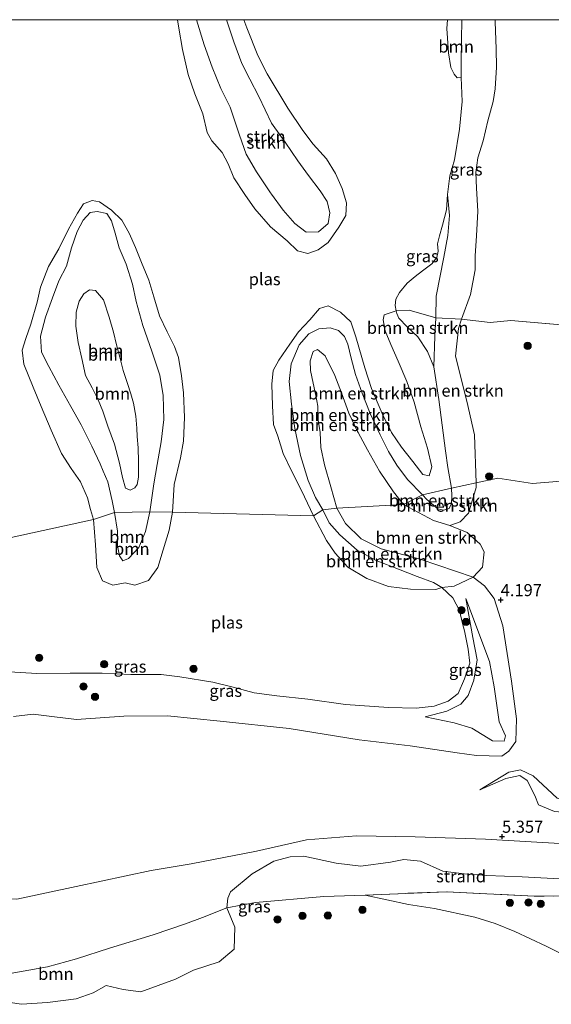
# Model space of a CAD drawing. Units: metres. Extents: x 139998 to 150003, y 418748 to 425003.
# Drawn here: x 142637 to 142747, y 424797 to 425000 of the extents above; entities that cross this region are included whole.
import ezdxf
from ezdxf.enums import TextEntityAlignment as Align

# ---------------------------------------------------------------- set-up
doc = ezdxf.new("R2010")
doc.units = ezdxf.units.M
doc.linetypes.add('IE-TERREINAFSCHEIDING', pattern=[10, 8, -2])
doc.layers.get('0').update_dxf_attribs({"lineweight": 25})
for name, color, linetype, lineweight in [('B-ME-GR-BOMENSTRUIKEN-GV-B6', 93, 'Continuous', 18), ('B-ME-GR-BOOM-GV-B6', 93, 'Continuous', 18), ('B-ME-GR-BOOM-S-B1', 93, 'Continuous', 18), ('B-ME-GR-STRUIKEN-GV-B6', 93, 'Continuous', 18), ('B-ME-GW-KRUINLIJN-L-B1', 93, 'Continuous', 18), ('B-ME-GW-TEENLIJN-L-B1', 93, 'Continuous', 18), ('B-ME-IE-GRASLAND-GV-B6', 93, 'Continuous', 18), ('B-ME-IE-GRONDWERKLIJN-GROND_NIETINGERICHT-GV-B6', 253, 'Continuous', 18), ('B-ME-IE-HULPGEOMETRIE-L-B1', 53, 'Continuous', 18), ('B-ME-IE-TERREINAFSCHEIDING-DOORGANG-L-B1', 8, 'IE-TERREINAFSCHEIDING-KUNSTMATIG-OPEN', 18), ('B-ME-IE-TERREINAFSCHEIDING-RASTERHEKWERK-L-B1', 8, 'IE-TERREINAFSCHEIDING', 18), ('B-ME-OB-WATERLIJN-L-B1', 133, 'OB-WATERLIJN', 18), ('B-ME-OG-WATER-GV-B6', 153, 'Continuous', 18)]:
    doc.layers.add(name, color=color, linetype=linetype, lineweight=lineweight)
doc.layers.add('B-ME-GW-HOOGTEPUNT-S-B1', color=10, linetype='Continuous')
doc.styles.add('NLCS-ISO', font='NLCS-ISO.TTF')
doc.linetypes.add('IE-TERREINAFSCHEIDING-KUNSTMATIG-OPEN', pattern='A,7,-1.5,[67,NLCS.SHX,S=0.75,R=0,X=0,Y=0],-1.5', length=10)
doc.linetypes.add('OB-WATERLIJN', pattern='A,10,[32,NLCS.SHX,S=2,R=0,X=0,Y=0],-12', length=22)

# ---------------------------------------------------------------- blocks, each defined once
blk = doc.blocks.new('hoogtepunt')
for p, q in [((-0.5, 0), (0.5, 0)), ((0, 0.5), (0, -0.5))]:
    blk.add_line(p, q)
blk = doc.blocks.new('boom')
h = blk.add_hatch(color=256)
edge = h.paths.add_edge_path()
edge.add_arc((0, 0), 0.75, 0, 360)
blk.add_circle((0, 0), 0.75)

msp = doc.modelspace()

# ---------------------------------------------------------------- linework, layer by layer
at = {"layer": 'B-ME-GR-BOMENSTRUIKEN-GV-B6'}
for points in [[(142714.641, 424939.823, 2.144), (142714.733, 424939.28, 2.144), (142715.179, 424938.319, 2.144), (142716.869, 424936.546, 2.144), (142719.122, 424934.489, 2.144), (142721.099, 424931.434, 2.144), (142722.392, 424928.276, 2.144), (142723.416, 424921.474, 2.144), (142724.798, 424910.927, 2.144), (142725.298, 424907.475, 2.144), (142726.069, 424903.191, 2.144), (142720.038, 424901.833, 2.144), (142716.922, 424904.96, 2.144), (142714.718, 424907.938, 2.144), (142713.052, 424910.773, 2.144), (142711.337, 424914.229, 2.144), (142709.27, 424918.641, 2.144), (142707.606, 424922.847, 2.144), (142706.212, 424926.681, 2.144), (142705.336, 424930.033, 2.144), (142704.59, 424932.919, 2.144), (142703.94, 424934.553, 2.144), (142702.671, 424935.751, 2.144), (142700.973, 424936.351, 2.144), (142698.622, 424936.135, 2.144), (142696.55, 424935.069, 2.144), (142694.55, 424932.817, 2.144), (142692.926, 424928.868, 2.144), (142692.505, 424925.256, 2.144), (142692.99, 424920.526, 2.144), (142693.649, 424915.508, 2.144), (142694.822, 424909.916, 2.144), (142696.448, 424904.799, 2.144), (142697.934, 424901.248, 2.144), (142699.447, 424898.696, 2.144), (142697.516, 424897.483, 2.144), (142695.058, 424902.721, 2.144), (142692.946, 424906.765, 2.144), (142691.265, 424910.328, 2.144), (142690.135, 424913.93, 2.144), (142689.229, 424916.329, 2.144), (142689.024, 424920.174, 2.144), (142688.937, 424924.654, 2.144), (142689.161, 424927.468, 2.144), (142690.344, 424929.614, 2.144), (142692.636, 424932.931, 2.144), (142694.389, 424935.489, 2.144), (142696.769, 424937.994, 2.144), (142698.777, 424940.335, 2.144), (142700.56, 424940.896, 2.144), (142703.089, 424939.576, 2.144), (142705.256, 424937.576, 2.144), (142706.255, 424934.443, 2.144), (142708.145, 424928.036, 2.144), (142709.504, 424923.775, 2.144), (142711.691, 424918.583, 2.144), (142713.671, 424914.706, 2.144), (142715.745, 424911.666, 2.144), (142718.068, 424908.686, 2.144), (142720.127, 424906.032, 2.144), (142721.458, 424905.729, 2.144), (142721.973, 424907.559, 2.144), (142721.086, 424911.449, 2.144), (142719.729, 424915.874, 2.144), (142718.351, 424920.934, 2.144), (142716.803, 424925.208, 2.144), (142715.059, 424929.445, 2.144), (142713.476, 424932.902, 2.144), (142712.304, 424935.691, 2.144), (142711.904, 424937.944, 2.144), (142712.163, 424939.022, 2.144), (142714.641, 424939.823, 2.144)], [(142722.797, 424938.381, 3.222), (142722.616, 424934.63, 2.471), (142722.392, 424928.276, 2.144), (142721.099, 424931.434, 2.144), (142719.122, 424934.489, 2.144), (142716.869, 424936.546, 2.144), (142715.179, 424938.319, 2.144), (142714.733, 424939.28, 2.144), (142714.641, 424939.823, 2.144), (142717.27, 424939.997, 2.547), (142722.797, 424938.381, 3.222)], [(142728.086, 424938.082, 4.216), (142727.47, 424936.206, 4.256), (142726.888, 424930.465, 4.309), (142729.208, 424921.137, 4.394), (142730.84, 424914.205, 4.38), (142731.183, 424904.287, 4.183), (142726.069, 424903.191, 2.144), (142725.298, 424907.475, 2.144), (142724.798, 424910.927, 2.144), (142723.416, 424921.474, 2.144), (142722.392, 424928.276, 2.144), (142722.616, 424934.63, 2.471), (142722.797, 424938.381, 3.222), (142728.086, 424938.082, 4.216)], [(142720.038, 424901.833, 2.144), (142716.097, 424899.829, 3.455), (142714.076, 424902.426, 3.362), (142711.157, 424906.71, 3.311), (142708.683, 424911.123, 3.231), (142706.764, 424914.681, 3.171), (142706.651, 424914.89, 3.167), (142704.802, 424918.681, 3.159), (142703.338, 424922.907, 3.159), (142701.9, 424926.467, 3.061), (142699.903, 424930.539, 3.036), (142698.337, 424931.847, 2.955), (142697.423, 424931.454, 2.917), (142696.859, 424929.477, 2.917), (142696.893, 424927.478, 2.922), (142697.464, 424924.915, 2.934), (142697.999, 424922.352, 2.994), (142698.407, 424920.097, 3.078), (142698.516, 424917.231, 3.078), (142698.901, 424914.664, 3.078), (142699.064, 424911.588, 3.095), (142699.805, 424908.018, 3.121), (142701.094, 424903.429, 3.154), (142702.37, 424899.072, 3.095), (142699.447, 424898.696, 2.144), (142697.934, 424901.248, 2.144), (142696.448, 424904.799, 2.144), (142694.822, 424909.916, 2.144), (142693.649, 424915.508, 2.144), (142692.99, 424920.526, 2.144), (142692.505, 424925.256, 2.144), (142692.926, 424928.868, 2.144), (142694.55, 424932.817, 2.144), (142696.55, 424935.069, 2.144), (142698.622, 424936.135, 2.144), (142700.973, 424936.351, 2.144), (142702.671, 424935.751, 2.144), (142703.94, 424934.553, 2.144), (142704.59, 424932.919, 2.144), (142705.336, 424930.033, 2.144), (142706.212, 424926.681, 2.144), (142707.606, 424922.847, 2.144), (142709.27, 424918.641, 2.144), (142711.337, 424914.229, 2.144), (142713.052, 424910.773, 2.144), (142714.718, 424907.938, 2.144), (142716.922, 424904.96, 2.144), (142720.038, 424901.833, 2.144)], [(142716.097, 424899.829, 3.455), (142702.37, 424899.072, 3.095), (142701.094, 424903.429, 3.154), (142699.805, 424908.018, 3.121), (142699.064, 424911.588, 3.095), (142698.901, 424914.664, 3.078), (142698.516, 424917.231, 3.078), (142698.407, 424920.097, 3.078), (142697.999, 424922.352, 2.994), (142697.464, 424924.915, 2.934), (142696.893, 424927.478, 2.922), (142696.859, 424929.477, 2.917), (142697.423, 424931.454, 2.917), (142698.337, 424931.847, 2.955), (142699.903, 424930.539, 3.036), (142701.9, 424926.467, 3.061), (142703.338, 424922.907, 3.159), (142704.802, 424918.681, 3.159), (142706.651, 424914.89, 3.167), (142706.764, 424914.681, 3.171), (142708.683, 424911.123, 3.231), (142711.157, 424906.71, 3.311), (142714.076, 424902.426, 3.362), (142716.097, 424899.829, 3.455)], [(142725.741, 424895.434, 3.449), (142722.338, 424896.5, 3.359), (142716.097, 424899.829, 3.455), (142720.038, 424901.833, 2.144), (142720.982, 424900.838, 2.144), (142723.246, 424898.912, 2.144), (142724.479, 424898.658, 2.144), (142725.576, 424899.002, 2.144), (142726.025, 424899.988, 2.144), (142726.119, 424901.57, 2.144), (142726.069, 424903.191, 2.144), (142731.183, 424904.287, 4.183), (142731.121, 424903.352, 4.16), (142729.539, 424897.987, 3.97), (142727.83, 424896.212, 3.597), (142725.741, 424895.434, 3.449)], [(142720.038, 424901.833, 2.144), (142726.069, 424903.191, 2.144), (142726.119, 424901.57, 2.144), (142726.025, 424899.988, 2.144), (142725.576, 424899.002, 2.144), (142724.479, 424898.658, 2.144), (142723.246, 424898.912, 2.144), (142720.982, 424900.838, 2.144), (142720.038, 424901.833, 2.144)], [(142725.741, 424895.434, 3.449), (142729.261, 424894.002, 3.688), (142731.992, 424891.597, 3.965), (142732.823, 424890.004, 3.984), (142732.482, 424886.881, 4.036), (142730.501, 424884.79, 3.849), (142719.567, 424888.484, 3.544), (142711.487, 424890.669, 3.143), (142707.367, 424892.718, 3.148), (142704.112, 424895.851, 3.095), (142702.37, 424899.072, 3.095), (142716.097, 424899.829, 3.455), (142722.338, 424896.5, 3.359), (142725.741, 424895.434, 3.449)], [(142724.05, 424882.669, 2.144), (142722.791, 424882.207, 2.144), (142717.562, 424882.298, 2.144), (142713.054, 424882.839, 2.144), (142708.544, 424884.504, 2.144), (142704.644, 424886.877, 2.144), (142701.998, 424889.741, 2.144), (142700.194, 424892.389, 2.144), (142697.516, 424897.483, 2.144), (142699.447, 424898.696, 2.144), (142700.738, 424895.994, 2.144), (142702.944, 424893.55, 2.144), (142706.545, 424890.375, 2.144), (142710.501, 424888.208, 2.144), (142715.06, 424886.429, 2.144), (142718.92, 424884.903, 2.144), (142722.315, 424883.674, 2.144), (142724.05, 424882.669, 2.144)], [(142730.501, 424884.79, 3.849), (142726.592, 424882.9, 3.056), (142724.05, 424882.669, 2.144), (142722.315, 424883.674, 2.144), (142718.92, 424884.903, 2.144), (142715.06, 424886.429, 2.144), (142710.501, 424888.208, 2.144), (142706.545, 424890.375, 2.144), (142702.944, 424893.55, 2.144), (142700.738, 424895.994, 2.144), (142699.447, 424898.696, 2.144), (142702.37, 424899.072, 3.095), (142704.112, 424895.851, 3.095), (142707.367, 424892.718, 3.148), (142711.487, 424890.669, 3.143), (142719.567, 424888.484, 3.544), (142730.501, 424884.79, 3.849)]]:
    msp.add_polyline3d(points, dxfattribs=at)
at = {"layer": 'B-ME-GR-BOOM-GV-B6'}
for points in [[(142728.1585, 425000, 2.144), (142728.161, 424999.927, 2.144), (142728.103, 424995.922, 2.144), (142728.041, 424991.288, 2.144), (142728.08, 424988.044, 2.144), (142727.225, 424988.007, 2.144), (142726.619, 424988.759, 2.144), (142725.948, 424990.087, 2.144), (142725.436, 424993.128, 2.144), (142725.106, 424998.199, 2.144), (142725.2126, 425000, 2.144), (142728.1585, 425000, 2.144)], [(142668.356, 424898.238, 2.144), (142663.697, 424898.294, 2.144), (142664.495, 424904.09, 2.144), (142665.179, 424908.072, 2.144), (142666.04, 424912.768, 2.144), (142666.59, 424917.37, 2.144), (142666.419, 424922.325, 2.144), (142665.726, 424926.546, 2.144), (142664.078, 424931.494, 2.144), (142662.23, 424936.782, 2.144), (142660.868, 424941.785, 2.144), (142660.13, 424945.361, 2.144), (142658.825, 424949.489, 2.144), (142657.313, 424952.836, 2.144), (142656.524, 424955.89, 2.144), (142655.778, 424958.443, 2.144), (142654.765, 424959.942, 2.144), (142652.81, 424960.387, 2.144), (142651.328, 424960.129, 2.144), (142649.892, 424958.566, 2.144), (142648.682, 424956.239, 2.144), (142647.488, 424952.817, 2.144), (142646.427, 424949.052, 2.144), (142644.863, 424946.035, 2.144), (142643.565, 424942.546, 2.144), (142642.121, 424938.538, 2.144), (142641.105, 424934.609, 2.144), (142641.307, 424931.299, 2.144), (142642.775, 424928.346, 2.144), (142644.887, 424924.475, 2.144), (142647.347, 424920.066, 2.144), (142649.515, 424916.297, 2.144), (142651.698, 424911.895, 2.144), (142653.406, 424908.239, 2.144), (142654.071, 424906.711, 2.144), (142655.026, 424904.517, 2.144), (142655.909, 424900.578, 2.144), (142656.383, 424898.155, 2.144), (142652.02, 424896.696, 2.144), (142651.424, 424898.777, 2.144), (142650.778, 424901.182, 2.144), (142649.385, 424904.471, 2.144), (142647.393, 424907.277, 2.144), (142645.428, 424910.375, 2.144), (142643.288, 424915.148, 2.144), (142641.211, 424920.064, 2.144), (142639.57, 424924.046, 2.144), (142637.607, 424928.821, 2.144), (142637.276, 424931.694, 2.144), (142638.041, 424934.117, 2.144), (142639.079, 424937.073, 2.144), (142640.382, 424941.653, 2.144), (142641.049, 424944.693, 2.144), (142642.731, 424948.966, 2.144), (142644.851, 424952.637, 2.144), (142646.867, 424956.694, 2.144), (142648.727, 424959.997, 2.144), (142649.95, 424961.969, 2.144), (142651.75, 424962.633, 2.144), (142653.246, 424962.342, 2.144), (142655.785, 424960.654, 2.144), (142657.884, 424958.57, 2.144), (142659.438, 424955.907, 2.144), (142660.7, 424952.911, 2.144), (142661.933, 424949.832, 2.144), (142663.46, 424946.16, 2.144), (142664.484, 424942.704, 2.144), (142665.686, 424938.788, 2.144), (142667.275, 424935.5, 2.144), (142668.815, 424932.463, 2.144), (142669.643, 424930.16, 2.144), (142670.212, 424926.394, 2.144), (142670.645, 424922.894, 2.144), (142670.841, 424917.81, 2.144), (142670.66, 424912.925, 2.144), (142670.051, 424909.474, 2.144), (142668.732, 424903.944, 2.144), (142668.356, 424898.238, 2.144)], [(142663.697, 424898.294, 2.144), (142656.383, 424898.155, 2.144), (142655.909, 424900.578, 2.144), (142655.026, 424904.517, 2.144), (142654.071, 424906.711, 2.144), (142653.406, 424908.239, 2.144), (142651.698, 424911.895, 2.144), (142649.515, 424916.297, 2.144), (142647.347, 424920.066, 2.144), (142644.887, 424924.475, 2.144), (142642.775, 424928.346, 2.144), (142641.307, 424931.299, 2.144), (142641.105, 424934.609, 2.144), (142642.121, 424938.538, 2.144), (142643.565, 424942.546, 2.144), (142644.863, 424946.035, 2.144), (142646.427, 424949.052, 2.144), (142647.488, 424952.817, 2.144), (142648.682, 424956.239, 2.144), (142649.892, 424958.566, 2.144), (142651.328, 424960.129, 2.144), (142652.81, 424960.387, 2.144), (142654.765, 424959.942, 2.144), (142655.778, 424958.443, 2.144), (142656.524, 424955.89, 2.144), (142657.313, 424952.836, 2.144), (142658.825, 424949.489, 2.144), (142660.13, 424945.361, 2.144), (142660.868, 424941.785, 2.144), (142662.23, 424936.782, 2.144), (142664.078, 424931.494, 2.144), (142665.726, 424926.546, 2.144), (142666.419, 424922.325, 2.144), (142666.59, 424917.37, 2.144), (142666.04, 424912.768, 2.144), (142665.179, 424908.072, 2.144), (142664.495, 424904.09, 2.144), (142663.697, 424898.294, 2.144)], [(142650.389, 424926.433, 3.21), (142649.649, 424929.995, 3.193), (142648.851, 424933.281, 3.176), (142648.359, 424936.696, 3.18), (142648.426, 424939.581, 3.349), (142649.092, 424941.803, 3.349), (142650.038, 424943.332, 3.345), (142651.238, 424944.141, 3.349), (142652.436, 424944.014, 3.349), (142654.105, 424942.105, 3.459), (142655.283, 424938.512, 3.51), (142656.154, 424935.423, 3.459), (142656.808, 424932.834, 3.459), (142657.508, 424930.241, 3.362), (142658.198, 424927.516, 3.358), (142659.079, 424924.809, 3.358), (142659.752, 424922.678, 3.294), (142660.331, 424920.752, 3.286), (142660.779, 424918.033, 3.269), (142660.98, 424915.549, 3.154), (142661.066, 424913.859, 3.138), (142661.262, 424911.491, 3.015), (142661.343, 424908.697, 3.002), (142661.329, 424906.852, 2.926), (142661.368, 424905.476, 2.926), (142661.051, 424903.914, 2.926), (142660.558, 424903.236, 2.926), (142659.635, 424902.741, 2.926), (142658.621, 424903.167, 2.922), (142658.053, 424905.415, 2.926), (142657.398, 424908.329, 2.926), (142656.365, 424912.267, 2.926), (142654.987, 424915.991, 3.01), (142653.949, 424919.081, 3.116), (142653.035, 424921.426, 3.116), (142651.745, 424923.936, 3.167), (142650.389, 424926.433, 3.21)], [(142650.389, 424926.433, 3.21), (142651.745, 424923.936, 3.167), (142653.035, 424921.426, 3.116), (142653.949, 424919.081, 3.116), (142654.987, 424915.991, 3.01), (142656.365, 424912.267, 2.926), (142657.398, 424908.329, 2.926), (142658.053, 424905.415, 2.926), (142658.621, 424903.167, 2.922), (142659.635, 424902.741, 2.926), (142660.558, 424903.236, 2.926), (142661.051, 424903.914, 2.926), (142661.368, 424905.476, 2.926), (142661.329, 424906.852, 2.926), (142661.343, 424908.697, 3.002), (142661.262, 424911.491, 3.015), (142661.066, 424913.859, 3.138), (142660.98, 424915.549, 3.154), (142660.779, 424918.033, 3.269), (142660.331, 424920.752, 3.286), (142659.752, 424922.678, 3.294), (142659.079, 424924.809, 3.358), (142658.198, 424927.516, 3.358), (142657.508, 424930.241, 3.362), (142656.808, 424932.834, 3.459), (142656.154, 424935.423, 3.459), (142655.283, 424938.512, 3.51), (142654.105, 424942.105, 3.459), (142652.436, 424944.014, 3.349), (142651.238, 424944.141, 3.349), (142650.038, 424943.332, 3.345), (142649.092, 424941.803, 3.349), (142648.426, 424939.581, 3.349), (142648.359, 424936.696, 3.18), (142648.851, 424933.281, 3.176), (142649.649, 424929.995, 3.193), (142650.389, 424926.433, 3.21)], [(142668.356, 424898.238, 2.144), (142667.687, 424894.525, 2.144), (142666.439, 424890.42, 2.144), (142665.347, 424886.78, 2.144), (142663.388, 424884.087, 2.144), (142660.561, 424883.129, 2.144), (142658.557, 424883.615, 2.144), (142656.034, 424883.131, 2.144), (142653.932, 424884.009, 2.144), (142652.745, 424886.794, 2.144), (142652.473, 424891.502, 2.144), (142652.02, 424896.696, 2.144), (142656.383, 424898.155, 2.144), (142657.021, 424894.262, 2.144), (142657.005, 424891.238, 2.144), (142657.405, 424889.191, 2.144), (142658.102, 424888.151, 2.144), (142659.279, 424888.657, 2.144), (142661.4, 424890.919, 2.144), (142662.814, 424894.244, 2.144), (142663.697, 424898.294, 2.144), (142668.356, 424898.238, 2.144)], [(142656.383, 424898.155, 2.144), (142663.697, 424898.294, 2.144), (142662.814, 424894.244, 2.144), (142661.4, 424890.919, 2.144), (142659.279, 424888.657, 2.144), (142658.102, 424888.151, 2.144), (142657.405, 424889.191, 2.144), (142657.005, 424891.238, 2.144), (142657.021, 424894.262, 2.144), (142656.383, 424898.155, 2.144)], [(142630.902, 424802.165, 2.037), (142642.533, 424804.272, 2.037), (142648.517, 424805.902, 2.037), (142655.355, 424808.096, 2.037), (142664.404, 424810.895, 2.037), (142671.031, 424813.119, 2.037), (142674.546, 424814.438, 2.037), (142679.575, 424816.441, 2.037), (142681.236, 424812.477, 2.037), (142681.111, 424807.938, 2.037), (142678.014, 424805.273, 2.037), (142672.692, 424803.602, 2.037), (142669.016, 424801.703, 2.037), (142661.828, 424799.102, 2.037), (142658.145, 424799.581, 2.037), (142654.645, 424800.386, 2.037), (142651.965, 424798.867, 2.037), (142648.448, 424797.678, 2.037)], [(142648.448, 424797.678, 2.037), (142642.518, 424796.877, 2.037), (142637.124, 424796.514, 2.037), (142631.015, 424797.455, 2.037)]]:
    msp.add_polyline3d(points, dxfattribs=at)
at = {"layer": 'B-ME-GR-STRUIKEN-GV-B6'}
for points in [[(142683.1377, 425000, 2.144), (142683.765, 424998.306, 2.144), (142686.045, 424992.589, 2.144), (142687.947, 424988.812, 2.144), (142692.245, 424981.721, 2.144), (142695.301, 424977.11, 2.144), (142697.445, 424974.305, 2.144), (142700.209, 424971.247, 2.144), (142702.072, 424968.207, 2.144), (142703.431, 424965.08, 2.144), (142704.32, 424962.158, 2.144), (142704.18, 424959.543, 2.144), (142702.738, 424957.109, 2.144), (142700.546, 424953.951, 2.144), (142698.485, 424952.459, 2.144), (142696.346, 424951.674, 2.144), (142694.207, 424952.232, 2.144), (142692.085, 424954.302, 2.144), (142688.64, 424957.185, 2.144), (142685.362, 424960.915, 2.144), (142683.301, 424963.884, 2.144), (142681.073, 424967.317, 2.144), (142679.877, 424970.183, 2.144), (142678.657, 424972.57, 2.144), (142676.484, 424974.932, 2.144), (142675.504, 424976.667, 2.144), (142674.672, 424980.513, 2.144), (142672.96, 424984.665, 2.144), (142671.632, 424988.681, 2.144), (142670.454, 424993.869, 2.144), (142669.663, 424998.234, 2.144), (142669.4188, 425000, 2.144), (142673.3016, 425000, 2.144), (142674.917, 424994.817, 2.144), (142676.546, 424990.171, 2.144), (142678.388, 424985.781, 2.144), (142680.277, 424981.912, 2.144), (142682.234, 424976.102, 2.144), (142683.629, 424972.203, 2.144), (142685.739, 424968.561, 2.144), (142688.663, 424964.191, 2.144), (142688.837, 424963.952, 2.144), (142691.269, 424960.608, 2.144), (142693.649, 424957.869, 2.144), (142696.016, 424956.079, 2.144), (142698.572, 424956.142, 2.144), (142700.579, 424957.902, 2.144), (142700.905, 424960.105, 2.144), (142700.334, 424962.401, 2.144), (142698.921, 424964.634, 2.144), (142696.498, 424967.793, 2.144), (142694.282, 424970.856, 2.144), (142691.68, 424974.66, 2.144), (142690.77, 424975.924, 2.144), (142688.844, 424978.598, 2.144), (142686.241, 424984.148, 2.144), (142684.384, 424987.739, 2.144), (142682.738, 424990.98, 2.144), (142681.085, 424995.4, 2.144), (142679.5268, 425000, 2.144), (142683.1377, 425000, 2.144)], [(142673.3016, 425000, 2.144), (142679.5268, 425000, 2.144), (142681.085, 424995.4, 2.144), (142682.738, 424990.98, 2.144), (142684.384, 424987.739, 2.144), (142686.241, 424984.148, 2.144), (142688.844, 424978.598, 2.144), (142690.77, 424975.924, 2.144), (142691.68, 424974.66, 2.144), (142694.282, 424970.856, 2.144), (142696.498, 424967.793, 2.144), (142698.921, 424964.634, 2.144), (142700.334, 424962.401, 2.144), (142700.905, 424960.105, 2.144), (142700.579, 424957.902, 2.144), (142698.572, 424956.142, 2.144), (142696.016, 424956.079, 2.144), (142693.649, 424957.869, 2.144), (142691.269, 424960.608, 2.144), (142688.837, 424963.952, 2.144), (142688.663, 424964.191, 2.144), (142685.739, 424968.561, 2.144), (142683.629, 424972.203, 2.144), (142682.234, 424976.102, 2.144), (142680.277, 424981.912, 2.144), (142678.388, 424985.781, 2.144), (142676.546, 424990.171, 2.144), (142674.917, 424994.817, 2.144), (142673.3016, 425000, 2.144)]]:
    msp.add_polyline3d(points, dxfattribs=at)
at = {"layer": 'B-ME-GW-KRUINLIJN-L-B1'}
for points in [[(142731.183, 424904.287, 4.183), (142730.84, 424914.205, 4.38), (142729.208, 424921.137, 4.394), (142726.888, 424930.465, 4.309), (142727.47, 424936.206, 4.256), (142728.086, 424938.082, 4.216), (142729.959, 424943.177, 4.213), (142730.944, 424948.314, 4.256), (142730.97, 424951.207, 4.256), (142731.187, 424955.334, 4.256), (142731.494, 424960.426, 4.256), (142731.247, 424965.18, 4.256), (142731.078, 424968.448, 4.184), (142731.52, 424971.463, 4.192), (142732.632, 424974.931, 4.192), (142733.58, 424979.118, 4.175), (142734.634, 424983.094, 4.052), (142735.056, 424985.741, 4.04), (142735.375, 424990.157, 4.027), (142735.26, 424994.003, 4.027), (142735.091, 424999.573, 3.989), (142735.0688, 425000, 3.989)], [(142650.389, 424926.433, 3.21), (142649.649, 424929.995, 3.193), (142648.851, 424933.281, 3.176), (142648.359, 424936.696, 3.18), (142648.426, 424939.581, 3.349), (142649.092, 424941.803, 3.349), (142650.038, 424943.332, 3.345), (142651.238, 424944.141, 3.349), (142652.436, 424944.014, 3.349), (142654.105, 424942.105, 3.459), (142655.283, 424938.512, 3.51), (142656.154, 424935.423, 3.459), (142656.808, 424932.834, 3.459), (142657.508, 424930.241, 3.362), (142658.198, 424927.516, 3.358), (142659.079, 424924.809, 3.358), (142659.752, 424922.678, 3.294), (142660.331, 424920.752, 3.286), (142660.779, 424918.033, 3.269), (142660.98, 424915.549, 3.154), (142661.066, 424913.859, 3.138), (142661.262, 424911.491, 3.015), (142661.343, 424908.697, 3.002), (142661.329, 424906.852, 2.926), (142661.368, 424905.476, 2.926), (142661.051, 424903.914, 2.926), (142660.558, 424903.236, 2.926), (142659.635, 424902.741, 2.926), (142658.621, 424903.167, 2.922), (142658.053, 424905.415, 2.926), (142657.398, 424908.329, 2.926), (142656.365, 424912.267, 2.926), (142654.987, 424915.991, 3.01), (142653.949, 424919.081, 3.116), (142653.035, 424921.426, 3.116), (142651.745, 424923.936, 3.167), (142650.389, 424926.433, 3.21)], [(142702.37, 424899.072, 3.095), (142701.094, 424903.429, 3.154), (142699.805, 424908.018, 3.121), (142699.064, 424911.588, 3.095), (142698.901, 424914.664, 3.078), (142698.516, 424917.231, 3.078), (142698.407, 424920.097, 3.078), (142697.999, 424922.352, 2.994), (142697.464, 424924.915, 2.934), (142696.893, 424927.478, 2.922), (142696.859, 424929.477, 2.917), (142697.423, 424931.454, 2.917), (142698.337, 424931.847, 2.955), (142699.903, 424930.539, 3.036), (142701.9, 424926.467, 3.061), (142703.338, 424922.907, 3.159), (142704.802, 424918.681, 3.159), (142706.651, 424914.89, 3.167), (142706.764, 424914.681, 3.171), (142708.683, 424911.123, 3.231), (142711.157, 424906.71, 3.311), (142714.076, 424902.426, 3.362), (142716.097, 424899.829, 3.455)], [(142731.183, 424904.287, 4.183), (142731.121, 424903.352, 4.16), (142729.539, 424897.987, 3.97), (142727.83, 424896.212, 3.597), (142725.741, 424895.434, 3.449), (142722.338, 424896.5, 3.359), (142716.097, 424899.829, 3.455)], [(142635.5, 424856.012, 5.159), (142639.583, 424856.461, 5.07), (142643.435, 424855.975, 4.866), (142648.508, 424855.36, 4.731), (142658.309, 424856.08, 4.816), (142667.354, 424856.118, 4.9), (142678.197, 424855.013, 4.854), (142692.495, 424853.524, 4.833), (142706.987, 424851.202, 4.917), (142717.534, 424849.956, 4.96), (142727.19, 424848.506, 4.977), (142731.193, 424847.966, 4.952), (142736.463, 424847.83, 4.613), (142737.881, 424848.823, 4.589), (142739.349, 424850.845, 4.584), (142739.457, 424855.478, 4.527), (142738.484, 424863.309, 4.436), (142736.697, 424874.727, 4.503), (142734.862, 424880.407, 4.174), (142732.874, 424882.999, 3.93), (142730.501, 424884.79, 3.849), (142719.567, 424888.484, 3.544), (142711.487, 424890.669, 3.143), (142707.367, 424892.718, 3.148), (142704.112, 424895.851, 3.095), (142702.37, 424899.072, 3.095)], [(142767.772, 424893.093, 5.697), (142768.224, 424888.906, 5.734), (142768.714, 424886.278, 5.71), (142768.073, 424885.285, 5.595), (142767.377, 424884.33, 5.51), (142767.298, 424881.887, 5.524), (142768.826, 424872.12, 5.51), (142768.094, 424870.575, 5.376), (142766.464, 424868.378, 5.276), (142765.173, 424865.661, 5.223), (142763.822, 424859.097, 5.276), (142762.435, 424854.031, 5.299), (142762.265, 424848.949, 5.333), (142761.776, 424842.448, 5.342), (142760.343, 424838.151, 5.314), (142758.749, 424836.542, 5.252), (142753.983, 424835.8, 5.266), (142747.323, 424836.357, 5.209), (142744.008, 424837.73, 5.118), (142743.304, 424839.687, 5.118), (142741.668, 424842.733, 5.142), (142740.212, 424843.773, 5.156), (142737.264, 424843.175, 5.128), (142731.877, 424840.812, 5.094)], [(142720.626, 424855.894, 3), (142725.062, 424857.108, 2.895), (142727.993, 424858.577, 2.847), (142729.505, 424860.364, 2.813), (142730.67, 424863.495, 2.823), (142731.344, 424867.699, 2.966), (142730.44, 424872.29, 2.928), (142729.031, 424880.379, 2.995)], [(142749.596, 424829.682, 5.532), (142733.098, 424830.634, 5.494), (142718.51, 424831.158, 5.494), (142706.413, 424831.313, 5.485), (142696.095, 424830.484, 5.354), (142685.759, 424828.187, 5.252), (142672.259, 424825.537, 5.235), (142663.93, 424824.146, 5.235), (142648.448, 424820.829, 5.142), (142636.209, 424818.254, 5.163), (142627.488, 424818.336, 4.998), (142616.459, 424817.842, 4.951), (142606.564, 424816.849, 4.981), (142599.663, 424817.073, 4.964), (142595.414, 424816.905, 4.947)]]:
    msp.add_polyline3d(points, dxfattribs=at)
at = {"layer": 'B-ME-GW-TEENLIJN-L-B1'}
for points in [[(142722.392, 424928.276, 2.144), (142722.616, 424934.63, 2.471), (142722.797, 424938.381, 3.222), (142722.88, 424942.862, 2.581), (142724.478, 424950.906, 2.365), (142725.316, 424955.367, 2.38), (142725.664, 424959.503, 2.365), (142725.249, 424963.874, 2.144)], [(142731.877, 424840.812, 5.094), (142737.937, 424844.514, 4.793), (142740.331, 424844.96, 4.76), (142742.936, 424843.746, 4.779), (142747.875, 424839.13, 4.86), (142751.39, 424837.988, 4.851), (142754.985, 424837.978, 4.832), (142757.467, 424838.732, 4.841), (142758.499, 424841.012, 4.851), (142759.352, 424846.075, 4.76), (142760.044, 424853.051, 4.774), (142760.856, 424857.816, 4.789), (142762.263, 424862.254, 4.827), (142763.402, 424870.478, 4.774), (142764.177, 424873.876, 4.784), (142764.405, 424878.386, 4.789), (142765.021, 424883.162, 4.87), (142764.466, 424890.052, 4.841), (142763.078, 424896.98, 4.688), (142762.092, 424903.837, 4.526), (142762.084, 424905.762, 4.533)], [(142729.031, 424880.379, 2.995), (142733.886, 424867.347, 3.343), (142734.903, 424862.147, 3.401), (142735.912, 424854.905, 3.849), (142737.185, 424851.986, 4.14), (142736.955, 424850.874, 4.145), (142734.559, 424850.962, 4.126), (142730.231, 424853.604, 3.577), (142726.575, 424854.719, 3.248), (142720.626, 424855.894, 3)]]:
    msp.add_polyline3d(points, dxfattribs=at)
at = {"layer": 'B-ME-IE-GRASLAND-GV-B6'}
for points in [[(142728.1585, 425000, 2.144), (142735.0688, 425000, 3.989), (142735.091, 424999.573, 3.989), (142735.26, 424994.003, 4.027), (142735.375, 424990.157, 4.027), (142735.056, 424985.741, 4.04), (142734.634, 424983.094, 4.052), (142733.58, 424979.118, 4.175), (142732.632, 424974.931, 4.192), (142731.52, 424971.463, 4.192), (142731.078, 424968.448, 4.184), (142731.247, 424965.18, 4.256), (142731.494, 424960.426, 4.256), (142731.187, 424955.334, 4.256), (142730.97, 424951.207, 4.256), (142730.944, 424948.314, 4.256), (142729.959, 424943.177, 4.213), (142728.086, 424938.082, 4.216), (142722.797, 424938.381, 3.222), (142722.88, 424942.862, 2.581), (142724.478, 424950.906, 2.365), (142725.316, 424955.367, 2.38), (142725.664, 424959.503, 2.365), (142725.249, 424963.874, 2.144), (142725.69, 424967.714, 2.144), (142726.658, 424971.023, 2.144), (142727.703, 424977.362, 2.144), (142728.27, 424983.104, 2.144), (142728.08, 424988.044, 2.144), (142728.041, 424991.288, 2.144), (142728.103, 424995.922, 2.144), (142728.161, 424999.927, 2.144), (142728.1585, 425000, 2.144)], [(142750.364, 424936.83, 4.659), (142738.35, 424937.848, 4.36), (142734.028, 424937.432, 4.433), (142728.086, 424938.082, 4.216), (142729.959, 424943.177, 4.213), (142730.944, 424948.314, 4.256), (142730.97, 424951.207, 4.256), (142731.187, 424955.334, 4.256), (142731.494, 424960.426, 4.256), (142731.247, 424965.18, 4.256), (142731.078, 424968.448, 4.184), (142731.52, 424971.463, 4.192), (142732.632, 424974.931, 4.192), (142733.58, 424979.118, 4.175), (142734.634, 424983.094, 4.052), (142735.056, 424985.741, 4.04), (142735.375, 424990.157, 4.027), (142735.26, 424994.003, 4.027), (142735.091, 424999.573, 3.989), (142735.0688, 425000, 3.989), (142762.5617, 425000, 4.892)], [(142722.88, 424942.862, 2.581), (142722.797, 424938.381, 3.222), (142717.27, 424939.997, 2.547), (142714.641, 424939.823, 2.144), (142714.397, 424940.954, 2.144), (142714.55, 424942.274, 2.144), (142715.285, 424943.622, 2.144), (142716.9, 424945.52, 2.144), (142718.559, 424946.956, 2.144), (142720.039, 424948.086, 2.144), (142721.971, 424949.532, 2.144), (142723.023, 424950.859, 2.144), (142723.296, 424952.162, 2.144), (142723.18, 424953.668, 2.144), (142723.543, 424955.34, 2.144), (142724.204, 424957.535, 2.144), (142725.002, 424960.696, 2.144), (142725.249, 424963.874, 2.144), (142725.664, 424959.503, 2.365), (142725.316, 424955.367, 2.38), (142724.478, 424950.906, 2.365), (142722.88, 424942.862, 2.581)], [(142762.084, 424905.762, 4.533), (142742.821, 424904.114, 4.356), (142735.66, 424905.247, 4.424), (142731.183, 424904.287, 4.183), (142730.84, 424914.205, 4.38), (142729.208, 424921.137, 4.394), (142726.888, 424930.465, 4.309), (142727.47, 424936.206, 4.256), (142728.086, 424938.082, 4.216), (142734.028, 424937.432, 4.433), (142738.35, 424937.848, 4.36), (142750.364, 424936.83, 4.659)], [(142635.5, 424856.012, 5.159), (142639.583, 424856.461, 5.07), (142643.435, 424855.975, 4.866), (142648.508, 424855.36, 4.731), (142658.309, 424856.08, 4.816), (142667.354, 424856.118, 4.9), (142678.197, 424855.013, 4.854), (142692.495, 424853.524, 4.833), (142706.987, 424851.202, 4.917), (142717.534, 424849.956, 4.96), (142727.19, 424848.506, 4.977), (142731.193, 424847.966, 4.952), (142736.463, 424847.83, 4.613), (142737.881, 424848.823, 4.589), (142739.349, 424850.845, 4.584), (142739.457, 424855.478, 4.527), (142738.484, 424863.309, 4.436), (142736.697, 424874.727, 4.503), (142734.862, 424880.407, 4.174), (142732.874, 424882.999, 3.93), (142730.501, 424884.79, 3.849), (142732.482, 424886.881, 4.036), (142732.823, 424890.004, 3.984), (142731.992, 424891.597, 3.965), (142729.261, 424894.002, 3.688), (142725.741, 424895.434, 3.449), (142727.83, 424896.212, 3.597), (142729.539, 424897.987, 3.97), (142731.121, 424903.352, 4.16), (142731.183, 424904.287, 4.183), (142735.66, 424905.247, 4.424), (142742.821, 424904.114, 4.356), (142762.084, 424905.762, 4.533)], [(142634.641, 424865.194, 2.144), (142640.29, 424864.91, 2.144), (142647.216, 424864.942, 2.144), (142653.815, 424864.925, 2.144), (142659.73, 424864.652, 2.144), (142666.001, 424864.67, 2.144), (142669.888, 424864.164, 2.144), (142676.69, 424863.098, 2.144), (142680.931, 424862.052, 2.144), (142685.249, 424860.882, 2.144), (142689.969, 424860.238, 2.144), (142696.339, 424859.546, 2.144), (142704.14, 424858.462, 2.144), (142713.058, 424857.838, 2.144), (142718.765, 424857.733, 2.144), (142722.482, 424858.115, 2.144), (142725.337, 424859.169, 2.144), (142727.445, 424860.736, 2.144), (142728.763, 424863.782, 2.144), (142729.84, 424867.003, 2.144), (142729.497, 424869.922, 2.144), (142728.71, 424873.68, 2.144), (142728.337, 424875.236, 2.144), (142727.699, 424877.894, 2.144), (142726.344, 424880.544, 2.144), (142724.05, 424882.669, 2.144), (142726.592, 424882.9, 3.056), (142730.501, 424884.79, 3.849), (142732.874, 424882.999, 3.93), (142734.862, 424880.407, 4.174), (142736.697, 424874.727, 4.503), (142738.484, 424863.309, 4.436), (142739.457, 424855.478, 4.527), (142739.349, 424850.845, 4.584), (142737.881, 424848.823, 4.589), (142736.463, 424847.83, 4.613), (142731.193, 424847.966, 4.952)], [(142720.626, 424855.894, 3), (142725.062, 424857.108, 2.895), (142727.993, 424858.577, 2.847), (142729.505, 424860.364, 2.813), (142730.67, 424863.495, 2.823), (142731.344, 424867.699, 2.966), (142730.44, 424872.29, 2.928), (142729.031, 424880.379, 2.995), (142733.886, 424867.347, 3.343), (142734.903, 424862.147, 3.401), (142735.912, 424854.905, 3.849), (142737.185, 424851.986, 4.14), (142736.955, 424850.874, 4.145), (142734.559, 424850.962, 4.126), (142730.231, 424853.604, 3.577), (142726.575, 424854.719, 3.248), (142720.626, 424855.894, 3)], [(142729.031, 424880.379, 2.995), (142730.44, 424872.29, 2.928), (142731.344, 424867.699, 2.966), (142730.67, 424863.495, 2.823), (142729.505, 424860.364, 2.813), (142727.993, 424858.577, 2.847), (142725.062, 424857.108, 2.895), (142720.626, 424855.894, 3), (142726.575, 424854.719, 3.248), (142730.231, 424853.604, 3.577), (142734.559, 424850.962, 4.126), (142736.955, 424850.874, 4.145), (142737.185, 424851.986, 4.14), (142735.912, 424854.905, 3.849), (142734.903, 424862.147, 3.401), (142733.886, 424867.347, 3.343), (142729.031, 424880.379, 2.995)], [(142731.193, 424847.966, 4.952), (142727.19, 424848.506, 4.977), (142717.534, 424849.956, 4.96), (142706.987, 424851.202, 4.917), (142692.495, 424853.524, 4.833), (142678.197, 424855.013, 4.854), (142667.354, 424856.118, 4.9), (142658.309, 424856.08, 4.816), (142648.508, 424855.36, 4.731), (142643.435, 424855.975, 4.866), (142639.583, 424856.461, 5.07), (142635.5, 424856.012, 5.159)], [(142747.875, 424839.13, 4.86), (142742.936, 424843.746, 4.779), (142740.331, 424844.96, 4.76), (142737.937, 424844.514, 4.793), (142731.877, 424840.812, 5.094)], [(142747.323, 424836.357, 5.209), (142744.008, 424837.73, 5.118), (142743.304, 424839.687, 5.118), (142741.668, 424842.733, 5.142), (142740.212, 424843.773, 5.156), (142737.264, 424843.175, 5.128), (142731.877, 424840.812, 5.094), (142737.937, 424844.514, 4.793), (142740.331, 424844.96, 4.76), (142742.936, 424843.746, 4.779), (142747.875, 424839.13, 4.86)], [(142731.877, 424840.812, 5.094), (142737.264, 424843.175, 5.128), (142740.212, 424843.773, 5.156), (142741.668, 424842.733, 5.142), (142743.304, 424839.687, 5.118), (142744.008, 424837.73, 5.118), (142747.323, 424836.357, 5.209)], [(142749.596, 424829.682, 5.532), (142733.098, 424830.634, 5.494), (142718.51, 424831.158, 5.494), (142706.413, 424831.313, 5.485), (142696.095, 424830.484, 5.354), (142685.759, 424828.187, 5.252), (142672.259, 424825.537, 5.235), (142663.93, 424824.146, 5.235), (142648.448, 424820.829, 5.142), (142636.209, 424818.254, 5.163)], [(142636.209, 424818.254, 5.163), (142648.448, 424820.829, 5.142), (142663.93, 424824.146, 5.235), (142672.259, 424825.537, 5.235), (142685.759, 424828.187, 5.252), (142696.095, 424830.484, 5.354), (142706.413, 424831.313, 5.485), (142718.51, 424831.158, 5.494), (142733.098, 424830.634, 5.494), (142749.596, 424829.682, 5.532)], [(142754.855, 424822.112, 4.459), (142740.68, 424822.87, 4.164), (142733.343, 424823.155, 3.92), (142728.674, 424823.451, 3.958), (142724.244, 424824.034, 4.068), (142719.637, 424826.089, 4.073), (142716.223, 424826.424, 4.063), (142713.463, 424825.862, 4.049), (142707.301, 424825.054, 3.968), (142702.187, 424825.655, 4.135), (142695.503, 424827.129, 4.197), (142692.664, 424826.989, 4.183), (142689.291, 424826.069, 3.992), (142684.818, 424823.488, 3.91), (142680.368, 424819.745, 3.457), (142679.78, 424818.47, 3.171), (142679.575, 424816.441, 2.037), (142674.546, 424814.438, 2.037), (142671.031, 424813.119, 2.037), (142664.404, 424810.895, 2.037), (142655.355, 424808.096, 2.037), (142648.517, 424805.902, 2.037), (142642.533, 424804.272, 2.037), (142630.902, 424802.165, 2.037)]]:
    msp.add_polyline3d(points, dxfattribs=at)
at = {"layer": 'B-ME-IE-GRONDWERKLIJN-GROND_NIETINGERICHT-GV-B6'}
for points in [[(142765.239, 424819.02, 4.398), (142743.131, 424818.835, 3.276), (142725.035, 424819.786, 2.712), (142708.175, 424819.075, 2.037), (142699.632, 424818.795, 2.037), (142685.543, 424817.53, 2.037), (142679.575, 424816.441, 2.037), (142679.78, 424818.47, 3.171), (142680.368, 424819.745, 3.457), (142684.818, 424823.488, 3.91), (142689.291, 424826.069, 3.992), (142692.664, 424826.989, 4.183), (142695.503, 424827.129, 4.197), (142702.187, 424825.655, 4.135), (142707.301, 424825.054, 3.968), (142713.463, 424825.862, 4.049), (142716.223, 424826.424, 4.063), (142719.637, 424826.089, 4.073), (142724.244, 424824.034, 4.068), (142728.674, 424823.451, 3.958), (142733.343, 424823.155, 3.92), (142740.68, 424822.87, 4.164), (142754.855, 424822.112, 4.459)], [(142753.299, 424804.697, 2.037), (142745.635, 424808.562, 2.037), (142739.126, 424811.574, 2.037), (142735.075, 424813.247, 2.037), (142730.874, 424814.553, 2.037), (142722.504, 424816.344, 2.037), (142717.135, 424817.141, 2.037), (142708.175, 424819.075, 2.037), (142725.035, 424819.786, 2.712), (142743.131, 424818.835, 3.276), (142765.239, 424819.02, 4.398)]]:
    msp.add_polyline3d(points, dxfattribs=at)
at = {"layer": 'B-ME-IE-HULPGEOMETRIE-L-B1'}
msp.add_polyline3d([(142789.879, 424908.635, 6.387), (142780.88, 424906.696, 6.042), (142778.511, 424906.602, 6.042), (142774.004, 424906.425, 6.001), (142766.255, 424906.119, 5.638), (142762.084, 424905.762, 4.533), (142742.821, 424904.114, 4.356), (142735.66, 424905.247, 4.424), (142731.183, 424904.287, 4.183), (142726.069, 424903.191, 2.144), (142720.038, 424901.833, 2.144), (142716.097, 424899.829, 3.455), (142702.37, 424899.072, 3.095), (142699.447, 424898.696, 2.144), (142697.516, 424897.483, 2.144), (142668.356, 424898.238, 2.144), (142663.697, 424898.294, 2.144), (142656.383, 424898.155, 2.144), (142652.02, 424896.696, 2.144), (142616.366, 424888.95, 2.144)], dxfattribs=at)
at = {"layer": 'B-ME-IE-TERREINAFSCHEIDING-DOORGANG-L-B1'}
msp.add_line((142734.028, 424937.432, 4.433), (142738.35, 424937.848, 4.36), dxfattribs=at)
at = {"layer": 'B-ME-IE-TERREINAFSCHEIDING-RASTERHEKWERK-L-B1'}
for points in [[(142738.35, 424937.848, 4.36), (142750.364, 424936.83, 4.659), (142758.611, 424936.962, 4.546), (142766.694, 424946.382, 4.736), (142768.432, 424948.633, 4.762), (142769.499, 424951.705, 4.809), (142770.092, 424956.524, 4.85), (142768.444, 424964.966, 4.865)], [(142714.641, 424939.823, 2.144), (142717.27, 424939.997, 2.547), (142722.797, 424938.381, 3.222), (142728.086, 424938.082, 4.216), (142734.028, 424937.432, 4.433)], [(142777.105, 424833.693, 5.642), (142778.123, 424827.706, 5.655), (142779.712, 424819.531, 4.875), (142765.239, 424819.02, 4.398), (142743.131, 424818.835, 3.276), (142725.035, 424819.786, 2.712), (142708.175, 424819.075, 2.037)]]:
    msp.add_polyline3d(points, dxfattribs=at)
at = {"layer": 'B-ME-OB-WATERLIJN-L-B1'}
msp.add_polyline3d([(142602.276, 424800.803, 2.037), (142608.927, 424801.393, 2.037), (142614.556, 424801.594, 2.037), (142621.602, 424801.505, 2.037), (142630.902, 424802.165, 2.037), (142642.533, 424804.272, 2.037), (142648.517, 424805.902, 2.037), (142655.355, 424808.096, 2.037), (142664.404, 424810.895, 2.037), (142671.031, 424813.119, 2.037), (142674.546, 424814.438, 2.037), (142679.575, 424816.441, 2.037), (142685.543, 424817.53, 2.037), (142699.632, 424818.795, 2.037), (142708.175, 424819.075, 2.037), (142717.135, 424817.141, 2.037), (142722.504, 424816.344, 2.037), (142730.874, 424814.553, 2.037), (142735.075, 424813.247, 2.037), (142739.126, 424811.574, 2.037), (142745.635, 424808.562, 2.037), (142753.299, 424804.697, 2.037)], dxfattribs=at)
at = {"layer": 'B-ME-OG-WATER-GV-B6'}
for points in [[(142596.6254, 425000, 2.144), (142669.4188, 425000, 2.144), (142669.663, 424998.234, 2.144), (142670.454, 424993.869, 2.144), (142671.632, 424988.681, 2.144), (142672.96, 424984.665, 2.144), (142674.672, 424980.513, 2.144), (142675.504, 424976.667, 2.144), (142676.484, 424974.932, 2.144), (142678.657, 424972.57, 2.144), (142679.877, 424970.183, 2.144), (142681.073, 424967.317, 2.144), (142683.301, 424963.884, 2.144), (142685.362, 424960.915, 2.144), (142688.64, 424957.185, 2.144), (142692.085, 424954.302, 2.144), (142694.207, 424952.232, 2.144), (142696.346, 424951.674, 2.144), (142698.485, 424952.459, 2.144), (142700.546, 424953.951, 2.144), (142702.738, 424957.109, 2.144), (142704.18, 424959.543, 2.144), (142704.32, 424962.158, 2.144), (142703.431, 424965.08, 2.144), (142702.072, 424968.207, 2.144), (142700.209, 424971.247, 2.144), (142697.445, 424974.305, 2.144), (142695.301, 424977.11, 2.144), (142692.245, 424981.721, 2.144), (142687.947, 424988.812, 2.144), (142686.045, 424992.589, 2.144), (142683.765, 424998.306, 2.144), (142683.1377, 425000, 2.144), (142725.2126, 425000, 2.144), (142725.106, 424998.199, 2.144), (142725.436, 424993.128, 2.144), (142725.948, 424990.087, 2.144), (142726.619, 424988.759, 2.144), (142727.225, 424988.007, 2.144), (142728.08, 424988.044, 2.144), (142728.27, 424983.104, 2.144), (142727.703, 424977.362, 2.144), (142726.658, 424971.023, 2.144), (142725.69, 424967.714, 2.144), (142725.249, 424963.874, 2.144), (142725.002, 424960.696, 2.144), (142724.204, 424957.535, 2.144), (142723.543, 424955.34, 2.144), (142723.18, 424953.668, 2.144), (142723.296, 424952.162, 2.144), (142723.023, 424950.859, 2.144), (142721.971, 424949.532, 2.144), (142720.039, 424948.086, 2.144), (142718.559, 424946.956, 2.144), (142716.9, 424945.52, 2.144), (142715.285, 424943.622, 2.144), (142714.55, 424942.274, 2.144), (142714.397, 424940.954, 2.144), (142714.641, 424939.823, 2.144), (142712.163, 424939.022, 2.144), (142711.904, 424937.944, 2.144), (142712.304, 424935.691, 2.144), (142713.476, 424932.902, 2.144), (142715.059, 424929.445, 2.144), (142716.803, 424925.208, 2.144), (142718.351, 424920.934, 2.144), (142719.729, 424915.874, 2.144), (142721.086, 424911.449, 2.144), (142721.973, 424907.559, 2.144), (142721.458, 424905.729, 2.144), (142720.127, 424906.032, 2.144), (142718.068, 424908.686, 2.144), (142715.745, 424911.666, 2.144), (142713.671, 424914.706, 2.144), (142711.691, 424918.583, 2.144), (142709.504, 424923.775, 2.144), (142708.145, 424928.036, 2.144), (142706.255, 424934.443, 2.144), (142705.256, 424937.576, 2.144), (142703.089, 424939.576, 2.144), (142700.56, 424940.896, 2.144), (142698.777, 424940.335, 2.144), (142696.769, 424937.994, 2.144), (142694.389, 424935.489, 2.144), (142692.636, 424932.931, 2.144), (142690.344, 424929.614, 2.144), (142689.161, 424927.468, 2.144), (142688.937, 424924.654, 2.144), (142689.024, 424920.174, 2.144), (142689.229, 424916.329, 2.144), (142690.135, 424913.93, 2.144), (142691.265, 424910.328, 2.144), (142692.946, 424906.765, 2.144), (142695.058, 424902.721, 2.144), (142697.516, 424897.483, 2.144), (142668.356, 424898.238, 2.144), (142668.732, 424903.944, 2.144), (142670.051, 424909.474, 2.144), (142670.66, 424912.925, 2.144), (142670.841, 424917.81, 2.144), (142670.645, 424922.894, 2.144), (142670.212, 424926.394, 2.144), (142669.643, 424930.16, 2.144), (142668.815, 424932.463, 2.144), (142667.275, 424935.5, 2.144), (142665.686, 424938.788, 2.144), (142664.484, 424942.704, 2.144), (142663.46, 424946.16, 2.144), (142661.933, 424949.832, 2.144), (142660.7, 424952.911, 2.144), (142659.438, 424955.907, 2.144), (142657.884, 424958.57, 2.144), (142655.785, 424960.654, 2.144), (142653.246, 424962.342, 2.144), (142651.75, 424962.633, 2.144), (142649.95, 424961.969, 2.144), (142648.727, 424959.997, 2.144), (142646.867, 424956.694, 2.144), (142644.851, 424952.637, 2.144), (142642.731, 424948.966, 2.144), (142641.049, 424944.693, 2.144), (142640.382, 424941.653, 2.144), (142639.079, 424937.073, 2.144), (142638.041, 424934.117, 2.144), (142637.276, 424931.694, 2.144), (142637.607, 424928.821, 2.144), (142639.57, 424924.046, 2.144), (142641.211, 424920.064, 2.144), (142643.288, 424915.148, 2.144), (142645.428, 424910.375, 2.144), (142647.393, 424907.277, 2.144), (142649.385, 424904.471, 2.144), (142650.778, 424901.182, 2.144), (142651.424, 424898.777, 2.144), (142652.02, 424896.696, 2.144), (142616.366, 424888.95, 2.144)], [(142616.366, 424888.95, 2.144), (142652.02, 424896.696, 2.144), (142652.473, 424891.502, 2.144), (142652.745, 424886.794, 2.144), (142653.932, 424884.009, 2.144), (142656.034, 424883.131, 2.144), (142658.557, 424883.615, 2.144), (142660.561, 424883.129, 2.144), (142663.388, 424884.087, 2.144), (142665.347, 424886.78, 2.144), (142666.439, 424890.42, 2.144), (142667.687, 424894.525, 2.144), (142668.356, 424898.238, 2.144), (142697.516, 424897.483, 2.144)], [(142697.516, 424897.483, 2.144), (142700.194, 424892.389, 2.144), (142701.998, 424889.741, 2.144), (142704.644, 424886.877, 2.144), (142708.544, 424884.504, 2.144), (142713.054, 424882.839, 2.144), (142717.562, 424882.298, 2.144), (142722.791, 424882.207, 2.144), (142724.05, 424882.669, 2.144), (142726.344, 424880.544, 2.144), (142727.699, 424877.894, 2.144), (142728.337, 424875.236, 2.144), (142728.71, 424873.68, 2.144), (142729.497, 424869.922, 2.144), (142729.84, 424867.003, 2.144), (142728.763, 424863.782, 2.144), (142727.445, 424860.736, 2.144), (142725.337, 424859.169, 2.144), (142722.482, 424858.115, 2.144), (142718.765, 424857.733, 2.144), (142713.058, 424857.838, 2.144), (142704.14, 424858.462, 2.144), (142696.339, 424859.546, 2.144), (142689.969, 424860.238, 2.144), (142685.249, 424860.882, 2.144), (142680.931, 424862.052, 2.144), (142676.69, 424863.098, 2.144), (142669.888, 424864.164, 2.144), (142666.001, 424864.67, 2.144), (142659.73, 424864.652, 2.144), (142653.815, 424864.925, 2.144), (142647.216, 424864.942, 2.144), (142640.29, 424864.91, 2.144), (142634.641, 424865.194, 2.144)], [(142631.015, 424797.455, 2.037), (142637.124, 424796.514, 2.037), (142642.518, 424796.877, 2.037), (142648.448, 424797.678, 2.037), (142651.965, 424798.867, 2.037), (142654.645, 424800.386, 2.037), (142658.145, 424799.581, 2.037), (142661.828, 424799.102, 2.037), (142669.016, 424801.703, 2.037), (142672.692, 424803.602, 2.037), (142678.014, 424805.273, 2.037), (142681.111, 424807.938, 2.037), (142681.236, 424812.477, 2.037), (142679.575, 424816.441, 2.037), (142685.543, 424817.53, 2.037), (142699.632, 424818.795, 2.037), (142708.175, 424819.075, 2.037), (142717.135, 424817.141, 2.037), (142722.504, 424816.344, 2.037), (142730.874, 424814.553, 2.037), (142735.075, 424813.247, 2.037), (142739.126, 424811.574, 2.037), (142745.635, 424808.562, 2.037), (142753.299, 424804.697, 2.037)]]:
    msp.add_polyline3d(points, dxfattribs=at)

# ---------------------------------------------------------------- block references
at = {"layer": 'B-ME-GR-BOOM-S-B1', "rotation": 90}
for p in [(142741.798, 424932.589, 4.322), (142733.857, 424905.616, 4.351), (142728.119, 424877.976, 2.77), (142729.06, 424875.529, 2.828), (142640.799, 424868.12, 2.77), (142654.255, 424866.79, 2.508), (142672.735, 424865.862, 2.264), (142649.963, 424862.203, 3.959), (142652.35, 424860.074, 4.25), (142738.144, 424817.471, 3.046), (142741.965, 424817.551, 3.271), (142744.49, 424817.293, 3.414), (142707.622, 424816.033, 2.159), (142690.077, 424814.027, 2.159), (142695.227, 424814.792, 2.159), (142700.509, 424814.854, 2.159)]:
    msp.add_blockref('boom', p, dxfattribs=at)
at = {"layer": 'B-ME-GW-HOOGTEPUNT-S-B1', "rotation": 90}
for p in [(142736.225, 424880.081, 4.197), (142736.225, 424880.081, 4.197), (142736.496, 424831.183, 5.357), (142736.496, 424831.183, 5.357)]:
    msp.add_blockref('hoogtepunt', p, dxfattribs=at)

# ---------------------------------------------------------------- texts
at = {"layer": 'B-ME-GR-BOMENSTRUIKEN-GV-B6', "ltscale": 0.2, "style": 'NLCS-ISO'}
for p in [(142719.0468, 424936.3233), (142706.9162, 424922.7688), (142726.3676, 424923.3441), (142702.9927, 424918.2928), (142703.025, 424916.2377), (142723.6191, 424900.6472), (142725.1327, 424899.5642), (142720.8485, 424892.9475), (142713.7069, 424889.6336), (142710.6041, 424888.0836)]:
    msp.add_text('bmn en strkn', height=2.5, dxfattribs=at).set_placement(p, align=Align.MIDDLE_CENTER)
at = {"layer": 'B-ME-GR-BOOM-GV-B6', "ltscale": 0.2, "style": 'NLCS-ISO'}
for p in [(142727.0207, 424994.4467), (142654.5419, 424931.6138), (142654.5516, 424930.7704), (142655.9354, 424922.7038), (142655.9354, 424922.7038), (142658.9489, 424893.1266), (142659.9546, 424890.6489), (142644.2597, 424802.8065)]:
    msp.add_text('bmn', height=2.5, dxfattribs=at).set_placement(p, align=Align.MIDDLE_CENTER)
at = {"layer": 'B-ME-GR-STRUIKEN-GV-B6', "ltscale": 0.2, "style": 'NLCS-ISO'}
for p in [(142687.6596, 424975.8458), (142687.7732, 424974.5893)]:
    msp.add_text('strkn', height=2.5, dxfattribs=at).set_placement(p, align=Align.MIDDLE_CENTER)
at = {"layer": 'B-ME-GW-HOOGTEPUNT-S-B1', "ltscale": 0.2, "style": 'NLCS-ISO'}
for s, p in [('4.197', (142736.225, 424880.081, 4.197)), ('4.197', (142736.225, 424880.081, 4.197)), ('5.357', (142736.496, 424831.183, 5.357)), ('5.357', (142736.496, 424831.183, 5.357))]:
    msp.add_text(s, height=2.5, dxfattribs=at).set_placement(p, align=Align.BOTTOM_LEFT)
at = {"layer": 'B-ME-IE-GRASLAND-GV-B6', "ltscale": 0.2, "style": 'NLCS-ISO'}
for p in [(142729.086, 424969.041), (142720.0305, 424951.1275), (142659.5935, 424866.31), (142728.9055, 424865.6265), (142728.9055, 424865.6265), (142679.3825, 424861.3055), (142685.29, 424816.739)]:
    msp.add_text('gras', height=2.5, dxfattribs=at).set_placement(p, align=Align.MIDDLE_CENTER)
at = {"layer": 'B-ME-IE-GRONDWERKLIJN-GROND_NIETINGERICHT-GV-B6', "ltscale": 0.2, "style": 'NLCS-ISO'}
msp.add_text('strand', height=2.5, dxfattribs=at).set_placement((142728.031, 424822.9728), align=Align.MIDDLE_CENTER)
at = {"layer": 'B-ME-OG-WATER-GV-B6', "ltscale": 0.2, "style": 'NLCS-ISO'}
for p in [(142687.4223, 424946.3817), (142679.6199, 424875.421)]:
    msp.add_text('plas', height=2.5, dxfattribs=at).set_placement(p, align=Align.MIDDLE_CENTER)

doc.saveas('drawing.dxf')
